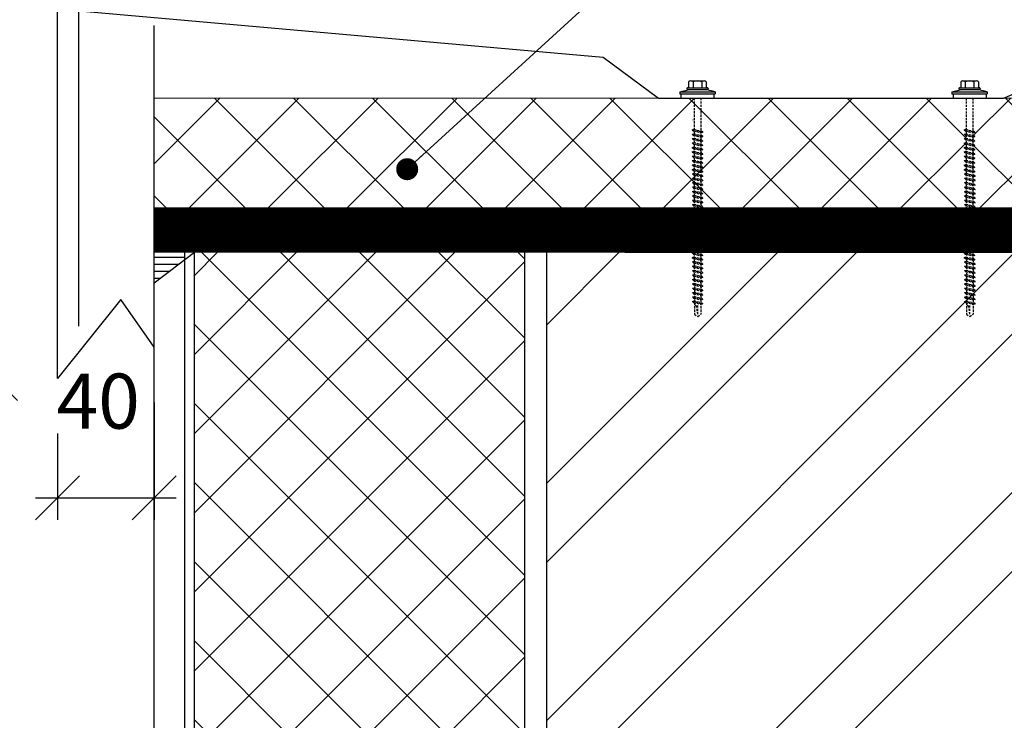
# Model space of a CAD drawing. Units: millimetres. Extents: x 12950 to 14865, y 9768 to 12529.
# Drawn here: x 13216 to 13663, y 11400 to 11718 of the extents above; entities that cross this region are included whole.
import ezdxf

# ---------------------------------------------------------------- set-up
doc = ezdxf.new("R2010")
doc.units = ezdxf.units.MM
doc.linetypes.add('DASHEDX2', pattern=[1.5, 1, -0.5])
for name, color, linetype in [('0-dim', 9, 'Continuous'), ('0-hatch', 9, 'Continuous'), ('c-1hatch', 9, 'Continuous'), ('c-pjuvis', 3, 'Continuous'), ('c-rygelis', 5, 'Continuous')]:
    doc.layers.add(name, color=color, linetype=linetype)
doc.styles.add('ARIAL', font='ARIALN.TTF')
doc.styles.add('ISOCP-10', font='ISOCP.SHX', dxfattribs={"height": 25})
doc.linetypes.add('IZOLIACIJA1', pattern='A,0.45,[137,ltypeshpp.shx,S=0.05,R=0,X=0,Y=0],-0.45', length=0.9)
doc.dimstyles.new('DIM-10$0', dxfattribs={"dimscale": 10, "dimtxt": 25, "dimasz": 2, "dimexe": 1, "dimexo": 2.5, "dimgap": 1, "dimtad": 0, "dimdec": 4, "dimrnd": 1, "dimtxsty": 'ISOCP-10', "dimblk1": 'OBLIQUE', "dimblk2": 'OBLIQUE', "dimsah": 1, "dimcen": 4, "dimdle": 1, "dimclrd": 256, "dimclre": 256, "dimclrt": 11, "dimadec": 0, "dimazin": 0, "dimtfac": 1, "dimtdec": 4, "dimtix": 1, "dimtmove": 1, "dimatfit": 3, "dimfxl": 0, "dimtvp": 1, "dimtolj": 1, "dimlwd": -1, "dimlwe": -1, "dimarcsym": 0})
doc.dimstyles.new('DIM-10$7', dxfattribs={"dimscale": 25, "dimtxt": 25, "dimasz": 0, "dimexe": 1, "dimexo": 2.5, "dimgap": 0.5, "dimtad": 1, "dimdec": 4, "dimrnd": 1, "dimtxsty": 'ARIAL', "dimblk1": 'OBLIQUE', "dimblk2": 'OBLIQUE', "dimsah": 1, "dimcen": 4, "dimdle": 1, "dimclrd": 256, "dimclre": 256, "dimclrt": 11, "dimadec": 0, "dimazin": 0, "dimtfac": 1, "dimtdec": 4, "dimtix": 1, "dimtmove": 1, "dimatfit": 3, "dimldrblk": 'NONE', "dimfxl": 0, "dimtvp": 1, "dimtolj": 1, "dimlwd": -1, "dimarcsym": 0})

# ---------------------------------------------------------------- blocks, each defined once
blk = doc.blocks.new('_Oblique')
at = {"color": 0, "linetype": 'ByBlock', "lineweight": -2}
blk.add_line((-0.5, -0.5), (0.5, 0.5), dxfattribs=at)
blk = doc.blocks.new('*D95')
at = {"layer": 'c-1hatch', "ltscale": 80}
for p, q in [((13277.01, 11544.42), (13277.01, 11491.11)), ((13233.08, 11530.31), (13233.08, 11491.11)), ((13223.08, 11501.11), (13287.01, 11501.11))]:
    blk.add_line(p, q, dxfattribs=at)
at = {"layer": 'Defpoints', "color": 0, "ltscale": 80}
for p in [(13277.01, 11569.42), (13233.08, 11555.31), (13277.01, 11501.11)]:
    blk.add_point(p, dxfattribs=at)
at = {"layer": 'c-1hatch', "ltscale": 80, "xscale": 20, "yscale": 20, "zscale": 20, "rotation": 180}
blk.add_blockref('_Oblique', (13233.08, 11501.11), dxfattribs=at)
at = {"layer": 'c-1hatch', "ltscale": 80, "xscale": 20, "yscale": 20, "zscale": 20}
blk.add_blockref('_Oblique', (13277.01, 11501.11), dxfattribs=at)
at = {"layer": 'c-1hatch', "color": 11, "ltscale": 80, "insert": (13251.61, 11544.99), "char_height": 25, "attachment_point": 5, "style": 'ISOCP-10'}
blk.add_mtext('\\A1;40', dxfattribs=at)
blk = doc.blocks.new('*D96')
at = {"layer": 'c-1hatch', "ltscale": 80}
for p, q in [((13204.95, 11545.31), (13204.95, 11775.59)), ((13208.08, 11765.59), (13194.95, 11765.59)), ((13208.08, 11555.31), (13194.95, 11555.31))]:
    blk.add_line(p, q, dxfattribs=at)
at = {"layer": 'Defpoints', "color": 0, "ltscale": 80}
for p in [(13204.95, 11765.59), (13233.08, 11765.59), (13233.08, 11555.31)]:
    blk.add_point(p, dxfattribs=at)
at = {"layer": 'c-1hatch', "ltscale": 80, "xscale": 20, "yscale": 20, "zscale": 20}
for p, rotation in [((13204.95, 11765.59), 90), ((13204.95, 11555.31), 270)]:
    blk.add_blockref('_Oblique', p, dxfattribs=dict(at, rotation=rotation))
at = {"layer": 'c-1hatch', "color": 11, "ltscale": 80, "insert": (13157.09, 11666.99), "char_height": 25, "attachment_point": 5, "rotation": 90, "style": 'ISOCP-10'}
blk.add_mtext('\\A1;200', dxfattribs=at)

msp = doc.modelspace()

# ---------------------------------------------------------------- hatches: boundary and pattern name
at = {"layer": '0-hatch', "ltscale": 2.5}
h = msp.add_hatch(dxfattribs=at)
h.set_pattern_fill('ANSI37', color=256, scale=8, style=0)
h.set_pattern_definition([(45, (10593.59, -7195.156), (-17.960512, 17.960512), []), (135, (10593.59, -7195.156), (-17.960512, -17.960512), [])])
h.paths.add_polyline_path([(13645.90228, 11648.46509), (13645.90087, 11649.58627), (13645.51997, 11649.67419), (13644.95883, 11650.19799), (13645.89973, 11650.48563), (13645.89833, 11651.58693), (13645.51997, 11651.67426), (13644.95883, 11652.19806), (13645.8972, 11652.48493), (13645.8958, 11653.58759), (13645.51997, 11653.67433), (13644.95883, 11654.19814), (13645.89467, 11654.48423), (13645.89327, 11655.58825), (13645.51997, 11655.6744), (13644.95883, 11656.19821), (13645.89214, 11656.48353), (13645.89074, 11657.5889), (13645.51997, 11657.67448), (13644.95883, 11658.19828), (13645.8896, 11658.48283), (13645.8882, 11659.58956), (13645.51997, 11659.67455), (13644.95883, 11660.19835), (13645.88707, 11660.48213), (13645.88567, 11661.59022), (13645.51997, 11661.67462), (13644.95883, 11662.19843), (13645.88454, 11662.48143), (13645.88314, 11663.59087), (13645.51997, 11663.67469), (13644.95883, 11664.1985), (13645.88201, 11664.48073), (13645.88061, 11665.59153), (13645.51997, 11665.67477), (13644.95883, 11666.19857), (13645.87948, 11666.48002), (13645.87807, 11667.59219), (13645.51997, 11667.67484), (13644.95883, 11668.19864), (13645.87695, 11668.47932), (13645.85911, 11682.57287), (13641.68371, 11682.57287), (13639.87993, 11682.57287), (13277.01483, 11682.58715), (13277.01512, 11632.71058), (13645.92223, 11632.71058), (13645.92107, 11633.62421), (13645.64006, 11633.68907), (13645.07891, 11634.21287), (13645.92, 11634.47), (13645.91854, 11635.62487), (13645.64006, 11635.68914), (13645.07891, 11636.21295), (13645.91747, 11636.4693), (13645.916, 11637.62553), (13645.64006, 11637.68921), (13645.07891, 11638.21302), (13645.91494, 11638.4686), (13645.91347, 11639.62618), (13645.64006, 11639.68929), (13645.07891, 11640.21309), (13645.91241, 11640.4679), (13645.91094, 11641.62684), (13645.64006, 11641.68936), (13645.07891, 11642.21316), (13645.90988, 11642.4672), (13645.90841, 11643.6275), (13645.64006, 11643.68943), (13645.07891, 11644.21324), (13645.90735, 11644.4665), (13645.90588, 11645.62815), (13645.64006, 11645.68951), (13645.07891, 11646.21331), (13645.90481, 11646.4658), (13645.90334, 11647.62881), (13645.64006, 11647.68958), (13645.07891, 11648.21338)])
h.paths.add_polyline_path([(13724.43458, 11682.54421), (13648.85871, 11682.57232), (13648.92182, 11632.71058), (13724.41605, 11632.71058)])
at = {"layer": '0-hatch', "ltscale": 70}
h = msp.add_hatch(dxfattribs=at)
h.set_pattern_fill('ANSI31', color=256, angle=315, style=0)
h.set_pattern_definition([(0, (10593.5903, -7195.1565), (1e-15, 3.175), [])])
h.paths.add_polyline_path([(13290.99629, 11609.15122), (13290.99629, 11612.7017), (13277.01421, 11612.71058), (13277.01408, 11598.50456)])
at = {"layer": '0-hatch', "ltscale": 20}
h = msp.add_hatch(dxfattribs=at)
h.set_pattern_fill('ANSI37', color=256, scale=8, style=0)
h.set_pattern_definition([(45, (17666.535, -5507.468), (-17.960512, 17.960512), []), (135, (17666.535, -5507.468), (-17.960512, -17.960512), [])])
edge = h.paths.add_edge_path()
edge.add_line((13444.13376, 10288.72231), (13444.06479, 10492.54964))
edge.add_line((13444.06479, 10492.54964), (13440.06171, 10492.54964))
edge.add_line((13440.06171, 10492.54964), (13440.06171, 10490.17126))
edge.add_line((13440.06171, 10490.17126), (13435.99593, 10490.17126))
edge.add_line((13435.99593, 10490.17126), (13435.99593, 10501.38379))
edge.add_line((13435.99593, 10501.38379), (13440.06171, 10501.38379))
edge.add_line((13440.06171, 10501.38379), (13440.06171, 10497.30647))
edge.add_line((13440.06171, 10497.30647), (13445.31428, 10497.30647))
edge.add_line((13445.31428, 10497.30647), (13445.31428, 10621.65198))
edge.add_line((13445.31428, 10621.65198), (13301.97846, 10621.65198))
edge.add_line((13301.97846, 10621.65198), (13301.97846, 10586.28813))
edge.add_line((13301.97846, 10586.28813), (13299.56194, 10586.28813))
edge.add_arc((13299.56194, 10590.28813), 4, 180, 270, ccw=False)
edge.add_line((13295.56194, 10590.28813), (13295.31428, 10288.72231))
edge.add_line((13295.31428, 10288.72231), (13444.13376, 10288.72231))
edge = h.paths.add_edge_path(flags=17)
edge.add_line((13308.56185, 10626.298), (13445.31428, 10626.298))
edge.add_line((13445.31428, 10626.298), (13445.31428, 10644.4075))
edge.add_arc((13395.34746, 10496.33573), 156.27518, 71.3530327, 123.7340263)
edge = h.paths.add_edge_path()
edge.add_line((13445.31428, 10644.4075), (13445.31428, 10944.71181))
edge.add_line((13445.31428, 10944.71181), (13295.31428, 10944.71181))
edge.add_line((13295.31428, 10944.71181), (13295.56194, 10657.66185))
edge.add_arc((13299.56194, 10657.66185), 4, 90, 180, ccw=False)
edge.add_line((13299.56194, 10661.66185), (13301.97846, 10661.66185))
edge.add_line((13301.97846, 10661.66185), (13301.97846, 10626.298))
edge.add_line((13301.97846, 10626.298), (13308.56185, 10626.298))
edge.add_arc((13395.34746, 10496.33573), 156.27518, 71.3530327, 123.7340263, ccw=False)
h.paths.add_polyline_path([(13445.31428, 10944.71181), (13445.31428, 11612.43912), (13295.31428, 11612.43912), (13295.31428, 10944.71181)])
at = {"layer": 'c-1hatch', "ltscale": 70}
h = msp.add_hatch(dxfattribs=at)
h.set_pattern_fill('ANSI32', color=256, scale=8, style=0)
h.set_pattern_definition([(45, (10593.59, -7195.16), (-53.88154, 53.88154), []), (45, (10629.51, -7195.16), (-53.88154, 53.88154), [])])
h.paths.add_polyline_path([(13455.31431, 10632.58004), (13481.04807, 10632.58004), (13481.04807, 10615.1206), (13455.3143, 10615.1206), (13455.31428, 10288.72231), (13573.99751, 10288.72231), (13593.99751, 10308.72231), (13613.99751, 10268.72231), (13633.99751, 10288.72231), (13835.31428, 10288.72231), (13835.31428, 10643.07247), (13704.41605, 10643.07247), (13704.41605, 10863.07247), (13704.41605, 11612.43912), (13455.31438, 11612.59734)])
h.paths.add_polyline_path([(13745.61336, 10568.65361), (13798.13304, 10568.65361), (13798.13304, 10604.69899), (13745.61336, 10604.69899)], flags=24)

# ---------------------------------------------------------------- linework, layer by layer
at = {"color": 0, "ltscale": 10}
for p, q in [((13520.79457, 11690.43), (13526.79457, 11690.43)), ((13515.79457, 11685.51), (13520.124, 11686.51)), ((13518.99457, 11687.01), (13518.99457, 11686.81)), ((13519.29457, 11687.31), (13528.29457, 11687.31)), ((13519.29457, 11686.51), (13528.29457, 11686.51)), ((13519.79457, 11689.93), (13519.79457, 11687.31)), ((13521.79457, 11689.93), (13521.79457, 11687.31)), ((13525.79457, 11689.93), (13525.79457, 11687.31)), ((13531.79457, 11685.51), (13527.46514, 11686.51)), ((13527.79457, 11689.93), (13527.79457, 11687.31)), ((13528.59457, 11687.01), (13528.59457, 11686.81)), ((13639.37993, 11685.49591), (13643.70936, 11686.49591)), ((13642.57993, 11686.99591), (13642.57993, 11686.79591)), ((13642.87993, 11687.29591), (13651.87993, 11687.29591)), ((13642.87993, 11686.49591), (13651.87993, 11686.49591)), ((13643.37993, 11689.91591), (13643.37993, 11687.29591)), ((13644.37993, 11690.41591), (13650.37993, 11690.41591)), ((13645.37993, 11689.91591), (13645.37993, 11687.29591)), ((13649.37993, 11689.91591), (13649.37993, 11687.29591)), ((13655.37993, 11685.49591), (13651.0505, 11686.49591)), ((13651.37993, 11689.91591), (13651.37993, 11687.29591)), ((13652.17993, 11686.99591), (13652.17993, 11686.79591)), ((13515.79457, 11685.51), (13515.79457, 11684.48367)), ((13515.79457, 11685.51), (13531.79457, 11685.51)), ((13515.79457, 11684.48367), (13531.79457, 11684.48367)), ((13516.29457, 11684.48367), (13516.29457, 11682.58696)), ((13516.29457, 11682.58696), (13531.29457, 11682.58696)), ((13531.29457, 11684.48367), (13531.29457, 11682.58696)), ((13531.79457, 11685.51), (13531.79457, 11684.48367)), ((13639.37993, 11685.49591), (13639.37993, 11684.46958)), ((13639.37993, 11685.49591), (13655.37993, 11685.49591)), ((13639.37993, 11684.46958), (13655.37993, 11684.46958)), ((13639.87993, 11684.46958), (13639.87993, 11682.57287)), ((13639.87993, 11682.57287), (13654.87993, 11682.57287)), ((13654.87993, 11684.46958), (13654.87993, 11682.57287)), ((13655.37993, 11685.49591), (13655.37993, 11684.46958)), ((13521.79457, 11672.51), (13521.74457, 11672.51)), ((13645.37993, 11672.49591), (13645.32993, 11672.49591))]:
    msp.add_line(p, q, dxfattribs=at)
at = {"color": 0, "linetype": 'Continuous'}
for p, q in [((13518.09835, 11682.58696), (13529.42606, 11682.58696)), ((13641.68371, 11682.57287), (13653.01142, 11682.57287))]:
    msp.add_line(p, q, dxfattribs=at)
at = {"color": 0, "linetype": 'DASHEDX2'}
for p, q in [((13522.27375, 11682.58696), (13522.39794, 11584.46923)), ((13525.27335, 11682.58696), (13525.39754, 11584.46923)), ((13645.85911, 11682.57287), (13645.9833, 11584.45513)), ((13648.85871, 11682.57287), (13648.9829, 11584.45513)), ((13521.37346, 11668.21274), (13522.10802, 11668.4373)), ((13521.37346, 11668.21274), (13526.17364, 11667.10477)), ((13521.37346, 11668.21274), (13521.93461, 11667.68893)), ((13522.10802, 11668.4373), (13525.61147, 11667.62857)), ((13644.95883, 11668.19864), (13645.69338, 11668.4232)), ((13644.95883, 11668.19864), (13649.759, 11667.09067)), ((13644.95883, 11668.19864), (13645.51997, 11667.67484)), ((13645.69338, 11668.4232), (13649.19683, 11667.61448)), ((13521.37346, 11666.21266), (13522.10802, 11666.43722)), ((13521.37346, 11666.21266), (13526.17364, 11665.1047)), ((13521.37346, 11666.21266), (13521.93461, 11665.68886)), ((13521.37346, 11664.21259), (13522.10802, 11664.43715)), ((13521.37346, 11664.21259), (13526.17364, 11663.10462)), ((13521.37346, 11664.21259), (13521.93461, 11663.68879)), ((13521.93461, 11667.68893), (13525.45187, 11666.87714)), ((13521.93461, 11665.68886), (13525.45187, 11664.87707)), ((13521.93461, 11663.68879), (13525.45187, 11662.87699)), ((13522.10802, 11666.43722), (13525.61147, 11665.6285)), ((13522.10802, 11664.43715), (13525.61147, 11663.62843)), ((13526.17364, 11667.10477), (13525.43908, 11666.88021)), ((13526.17364, 11665.1047), (13525.43908, 11664.88013)), ((13526.17364, 11667.10477), (13525.61147, 11667.62857)), ((13526.17364, 11665.1047), (13525.61147, 11665.6285)), ((13526.17364, 11663.10462), (13525.61147, 11663.62843)), ((13644.95883, 11666.19857), (13645.69338, 11666.42313)), ((13644.95883, 11666.19857), (13649.759, 11665.0906)), ((13644.95883, 11666.19857), (13645.51997, 11665.67477)), ((13644.95883, 11664.1985), (13645.69338, 11664.42306)), ((13644.95883, 11664.1985), (13649.759, 11663.09053)), ((13644.95883, 11664.1985), (13645.51997, 11663.67469)), ((13645.51997, 11667.67484), (13649.03723, 11666.86304)), ((13645.51997, 11665.67477), (13649.03723, 11664.86297)), ((13645.51997, 11663.67469), (13649.03723, 11662.8629)), ((13645.69338, 11666.42313), (13649.19683, 11665.61441)), ((13645.69338, 11664.42306), (13649.19683, 11663.61433)), ((13649.759, 11667.09067), (13649.02445, 11666.86611)), ((13649.759, 11665.0906), (13649.02445, 11664.86604)), ((13649.759, 11667.09067), (13649.19683, 11667.61448)), ((13649.759, 11665.0906), (13649.19683, 11665.61441)), ((13649.759, 11663.09053), (13649.19683, 11663.61433)), ((13521.37346, 11662.21252), (13522.10802, 11662.43708)), ((13521.37346, 11662.21252), (13526.17364, 11661.10455)), ((13521.37346, 11662.21252), (13521.93461, 11661.68871)), ((13521.37346, 11660.21245), (13522.10802, 11660.43701)), ((13521.37346, 11660.21245), (13526.17364, 11659.10448)), ((13521.37346, 11660.21245), (13521.93461, 11659.68864)), ((13521.93461, 11661.68871), (13525.45187, 11660.87692)), ((13521.93461, 11659.68864), (13525.45187, 11658.87685)), ((13522.10802, 11662.43708), (13525.61147, 11661.62835)), ((13522.10802, 11660.43701), (13525.61147, 11659.62828)), ((13526.17364, 11663.10462), (13525.43908, 11662.88006)), ((13526.17364, 11661.10455), (13525.43908, 11660.87999)), ((13526.17364, 11661.10455), (13525.61147, 11661.62835)), ((13526.17364, 11659.10448), (13525.61147, 11659.62828)), ((13644.95883, 11662.19843), (13645.69338, 11662.42299)), ((13644.95883, 11662.19843), (13649.759, 11661.09046)), ((13644.95883, 11662.19843), (13645.51997, 11661.67462)), ((13644.95883, 11660.19835), (13645.69338, 11660.42291)), ((13644.95883, 11660.19835), (13649.759, 11659.09038)), ((13644.95883, 11660.19835), (13645.51997, 11659.67455)), ((13645.51997, 11661.67462), (13649.03723, 11660.86283)), ((13645.51997, 11659.67455), (13649.03723, 11658.86275)), ((13645.69338, 11662.42299), (13649.19683, 11661.61426)), ((13645.69338, 11660.42291), (13649.19683, 11659.61419)), ((13649.759, 11663.09053), (13649.02445, 11662.86597)), ((13649.759, 11661.09046), (13649.02445, 11660.8659)), ((13649.759, 11661.09046), (13649.19683, 11661.61426)), ((13649.759, 11659.09038), (13649.19683, 11659.61419)), ((13521.37346, 11658.21237), (13522.10802, 11658.43693)), ((13521.37346, 11658.21237), (13526.17364, 11657.10441)), ((13521.37346, 11658.21237), (13521.93461, 11657.68857)), ((13521.37346, 11656.2123), (13522.10802, 11656.43686)), ((13521.37346, 11656.2123), (13526.17364, 11655.10433)), ((13521.37346, 11656.2123), (13521.93461, 11655.6885)), ((13521.93461, 11657.68857), (13525.45187, 11656.87678)), ((13521.93461, 11655.6885), (13525.45187, 11654.8767)), ((13522.10802, 11658.43693), (13525.61147, 11657.62821)), ((13522.10802, 11656.43686), (13525.61147, 11655.62814)), ((13526.17364, 11659.10448), (13525.43908, 11658.87992)), ((13526.17364, 11657.10441), (13525.43908, 11656.87984)), ((13526.17364, 11655.10433), (13525.43908, 11654.87977)), ((13526.17364, 11657.10441), (13525.61147, 11657.62821)), ((13526.17364, 11655.10433), (13525.61147, 11655.62814)), ((13644.95883, 11658.19828), (13645.69338, 11658.42284)), ((13644.95883, 11658.19828), (13649.759, 11657.09031)), ((13644.95883, 11658.19828), (13645.51997, 11657.67448)), ((13644.95883, 11656.19821), (13645.69338, 11656.42277)), ((13644.95883, 11656.19821), (13649.759, 11655.09024)), ((13644.95883, 11656.19821), (13645.51997, 11655.6744)), ((13645.51997, 11657.67448), (13649.03723, 11656.86268)), ((13645.51997, 11655.6744), (13649.03723, 11654.86261)), ((13645.69338, 11658.42284), (13649.19683, 11657.61412)), ((13645.69338, 11656.42277), (13649.19683, 11655.61404)), ((13649.759, 11659.09038), (13649.02445, 11658.86582)), ((13649.759, 11657.09031), (13649.02445, 11656.86575)), ((13649.759, 11655.09024), (13649.02445, 11654.86568)), ((13649.759, 11657.09031), (13649.19683, 11657.61412)), ((13649.759, 11655.09024), (13649.19683, 11655.61404)), ((13521.37346, 11654.21223), (13522.10802, 11654.43679)), ((13521.37346, 11654.21223), (13526.17364, 11653.10426)), ((13521.37346, 11654.21223), (13521.93461, 11653.68842)), ((13521.37346, 11652.21216), (13522.10802, 11652.43672)), ((13521.37346, 11652.21216), (13526.17364, 11651.10419)), ((13521.37346, 11652.21216), (13521.93461, 11651.68835)), ((13521.37346, 11650.21208), (13522.10802, 11650.43664)), ((13521.37346, 11650.21208), (13526.17364, 11649.10411)), ((13521.37346, 11650.21208), (13521.93461, 11649.68828)), ((13521.93461, 11653.68842), (13525.45187, 11652.87663)), ((13521.93461, 11651.68835), (13525.45187, 11650.87656)), ((13522.10802, 11654.43679), (13525.61147, 11653.62806)), ((13522.10802, 11652.43672), (13525.61147, 11651.62799)), ((13522.10802, 11650.43664), (13525.61147, 11649.62792)), ((13526.17364, 11653.10426), (13525.43908, 11652.8797)), ((13526.17364, 11651.10419), (13525.43908, 11650.87963)), ((13526.17364, 11653.10426), (13525.61147, 11653.62806)), ((13526.17364, 11651.10419), (13525.61147, 11651.62799)), ((13644.95883, 11654.19814), (13645.69338, 11654.4227)), ((13644.95883, 11654.19814), (13649.759, 11653.09017)), ((13644.95883, 11654.19814), (13645.51997, 11653.67433)), ((13644.95883, 11652.19806), (13645.69338, 11652.42262)), ((13644.95883, 11652.19806), (13649.759, 11651.09009)), ((13644.95883, 11652.19806), (13645.51997, 11651.67426)), ((13644.95883, 11650.19799), (13645.69338, 11650.42255)), ((13644.95883, 11650.19799), (13649.759, 11649.09002)), ((13644.95883, 11650.19799), (13645.51997, 11649.67419)), ((13645.51997, 11653.67433), (13649.03723, 11652.86254)), ((13645.51997, 11651.67426), (13649.03723, 11650.86246)), ((13645.69338, 11654.4227), (13649.19683, 11653.61397)), ((13645.69338, 11652.42262), (13649.19683, 11651.6139)), ((13645.69338, 11650.42255), (13649.19683, 11649.61383)), ((13649.759, 11653.09017), (13649.02445, 11652.86561)), ((13649.759, 11651.09009), (13649.02445, 11650.86553)), ((13649.759, 11653.09017), (13649.19683, 11653.61397)), ((13649.759, 11651.09009), (13649.19683, 11651.6139)), ((13521.49355, 11648.22748), (13522.22811, 11648.45204)), ((13521.49355, 11648.22748), (13526.29373, 11647.11951)), ((13521.49355, 11648.22748), (13522.0547, 11647.70367)), ((13521.49355, 11646.2274), (13522.22811, 11646.45196)), ((13521.49355, 11646.2274), (13526.29373, 11645.11943)), ((13521.49355, 11646.2274), (13522.0547, 11645.7036)), ((13521.93461, 11649.68828), (13525.45187, 11648.87649)), ((13522.0547, 11647.70367), (13525.57196, 11646.89188)), ((13522.22811, 11648.45204), (13525.73156, 11647.64331)), ((13522.22811, 11646.45196), (13525.73156, 11645.64324)), ((13526.17364, 11649.10411), (13525.43908, 11648.87955)), ((13526.29373, 11647.11951), (13525.55917, 11646.89495)), ((13526.17364, 11649.10411), (13525.61147, 11649.62792)), ((13526.29373, 11647.11951), (13525.73156, 11647.64331)), ((13645.07891, 11648.21338), (13645.81347, 11648.43794)), ((13645.07891, 11648.21338), (13649.87909, 11647.10541)), ((13645.07891, 11648.21338), (13645.64006, 11647.68958)), ((13645.07891, 11646.21331), (13645.81347, 11646.43787)), ((13645.07891, 11646.21331), (13649.87909, 11645.10534)), ((13645.07891, 11646.21331), (13645.64006, 11645.68951)), ((13645.51997, 11649.67419), (13649.03723, 11648.86239)), ((13645.64006, 11647.68958), (13649.15732, 11646.87778)), ((13645.81347, 11648.43794), (13649.31692, 11647.62922)), ((13645.81347, 11646.43787), (13649.31692, 11645.62914)), ((13649.759, 11649.09002), (13649.02445, 11648.86546)), ((13649.87909, 11647.10541), (13649.14453, 11646.88085)), ((13649.759, 11649.09002), (13649.19683, 11649.61383)), ((13649.87909, 11647.10541), (13649.31692, 11647.62922)), ((13521.49355, 11644.22733), (13522.22811, 11644.45189)), ((13521.49355, 11644.22733), (13526.29373, 11643.11936)), ((13521.49355, 11644.22733), (13522.0547, 11643.70353)), ((13521.49355, 11642.22726), (13522.22811, 11642.45182)), ((13521.49355, 11642.22726), (13526.29373, 11641.11929)), ((13521.49355, 11642.22726), (13522.0547, 11641.70345)), ((13522.0547, 11645.7036), (13525.57196, 11644.8918)), ((13522.0547, 11643.70353), (13525.57196, 11642.89173)), ((13522.0547, 11641.70345), (13525.57196, 11640.89166)), ((13522.22811, 11644.45189), (13525.73156, 11643.64317)), ((13522.22811, 11642.45182), (13525.73156, 11641.64309)), ((13526.29373, 11645.11943), (13525.55917, 11644.89487)), ((13526.29373, 11643.11936), (13525.55917, 11642.8948)), ((13526.29373, 11645.11943), (13525.73156, 11645.64324)), ((13526.29373, 11643.11936), (13525.73156, 11643.64317)), ((13526.29373, 11641.11929), (13525.73156, 11641.64309)), ((13645.07891, 11644.21324), (13645.81347, 11644.4378)), ((13645.07891, 11644.21324), (13649.87909, 11643.10527)), ((13645.07891, 11644.21324), (13645.64006, 11643.68943)), ((13645.07891, 11642.21316), (13645.81347, 11642.43772)), ((13645.07891, 11642.21316), (13649.87909, 11641.1052)), ((13645.07891, 11642.21316), (13645.64006, 11641.68936)), ((13645.64006, 11645.68951), (13649.15732, 11644.87771)), ((13645.64006, 11643.68943), (13649.15732, 11642.87764)), ((13645.64006, 11641.68936), (13649.15732, 11640.87757)), ((13645.81347, 11644.4378), (13649.31692, 11643.62907)), ((13645.81347, 11642.43772), (13649.31692, 11641.629)), ((13649.87909, 11645.10534), (13649.14453, 11644.88078)), ((13649.87909, 11643.10527), (13649.14453, 11642.88071)), ((13649.87909, 11645.10534), (13649.31692, 11645.62914)), ((13649.87909, 11643.10527), (13649.31692, 11643.62907)), ((13649.87909, 11641.1052), (13649.31692, 11641.629)), ((13521.49355, 11640.22719), (13522.22811, 11640.45175)), ((13521.49355, 11640.22719), (13526.29373, 11639.11922)), ((13521.49355, 11640.22719), (13522.0547, 11639.70338)), ((13521.49355, 11638.22711), (13522.22811, 11638.45167)), ((13521.49355, 11638.22711), (13526.29373, 11637.11914)), ((13521.49355, 11638.22711), (13522.0547, 11637.70331)), ((13522.0547, 11639.70338), (13525.57196, 11638.89159)), ((13522.0547, 11637.70331), (13525.57196, 11636.89151)), ((13522.22811, 11640.45175), (13525.73156, 11639.64302)), ((13522.22811, 11638.45167), (13525.73156, 11637.64295)), ((13526.29373, 11641.11929), (13525.55917, 11640.89473)), ((13526.29373, 11639.11922), (13525.55917, 11638.89466)), ((13526.29373, 11637.11914), (13525.55917, 11636.89458)), ((13526.29373, 11639.11922), (13525.73156, 11639.64302)), ((13526.29373, 11637.11914), (13525.73156, 11637.64295)), ((13645.07891, 11640.21309), (13645.81347, 11640.43765)), ((13645.07891, 11640.21309), (13649.87909, 11639.10512)), ((13645.07891, 11640.21309), (13645.64006, 11639.68929)), ((13645.07891, 11638.21302), (13645.81347, 11638.43758)), ((13645.07891, 11638.21302), (13649.87909, 11637.10505)), ((13645.07891, 11638.21302), (13645.64006, 11637.68921)), ((13645.64006, 11639.68929), (13649.15732, 11638.87749)), ((13645.64006, 11637.68921), (13649.15732, 11636.87742)), ((13645.81347, 11640.43765), (13649.31692, 11639.62893)), ((13645.81347, 11638.43758), (13649.31692, 11637.62885)), ((13649.87909, 11641.1052), (13649.14453, 11640.88064)), ((13649.87909, 11639.10512), (13649.14453, 11638.88056)), ((13649.87909, 11637.10505), (13649.14453, 11636.88049)), ((13649.87909, 11639.10512), (13649.31692, 11639.62893)), ((13649.87909, 11637.10505), (13649.31692, 11637.62885)), ((13521.49355, 11636.22704), (13522.22811, 11636.4516)), ((13521.49355, 11636.22704), (13526.29373, 11635.11907)), ((13521.49355, 11636.22704), (13522.0547, 11635.70324)), ((13521.49355, 11634.22697), (13522.22811, 11634.45153)), ((13521.49355, 11634.22697), (13526.29373, 11633.119)), ((13521.49355, 11634.22697), (13522.0547, 11633.70316)), ((13521.49355, 11632.2269), (13522.22811, 11632.45146)), ((13522.0547, 11635.70324), (13525.57196, 11634.89144)), ((13522.0547, 11633.70316), (13525.57196, 11632.89137)), ((13522.22811, 11636.4516), (13525.73156, 11635.64288)), ((13522.22811, 11634.45153), (13525.73156, 11633.6428)), ((13522.22811, 11632.45146), (13525.73156, 11631.64273)), ((13526.29373, 11635.11907), (13525.55917, 11634.89451)), ((13526.29373, 11633.119), (13525.55917, 11632.89444)), ((13526.29373, 11635.11907), (13525.73156, 11635.64288)), ((13526.29373, 11633.119), (13525.73156, 11633.6428)), ((13645.07891, 11636.21295), (13645.81347, 11636.43751)), ((13645.07891, 11636.21295), (13649.87909, 11635.10498)), ((13645.07891, 11636.21295), (13645.64006, 11635.68914)), ((13645.07891, 11634.21287), (13645.81347, 11634.43743)), ((13645.07891, 11634.21287), (13649.87909, 11633.10491)), ((13645.07891, 11634.21287), (13645.64006, 11633.68907)), ((13645.07891, 11632.2128), (13645.81347, 11632.43736)), ((13645.64006, 11635.68914), (13649.15732, 11634.87735)), ((13645.64006, 11633.68907), (13649.15732, 11632.87728)), ((13645.81347, 11636.43751), (13649.31692, 11635.62878)), ((13645.81347, 11634.43743), (13649.31692, 11633.62871)), ((13645.81347, 11632.43736), (13649.31692, 11631.62864)), ((13649.87909, 11635.10498), (13649.14453, 11634.88042)), ((13649.87909, 11633.10491), (13649.14453, 11632.88034)), ((13649.87909, 11635.10498), (13649.31692, 11635.62878)), ((13649.87909, 11633.10491), (13649.31692, 11633.62871)), ((13521.37346, 11628.26123), (13522.10802, 11628.48579)), ((13521.37346, 11628.26123), (13526.17364, 11627.15326)), ((13521.37346, 11628.26123), (13521.93461, 11627.73743)), ((13521.49355, 11632.2269), (13526.29373, 11631.11893)), ((13521.49355, 11632.2269), (13522.0547, 11631.70309)), ((13521.49355, 11630.22682), (13522.22811, 11630.45138)), ((13521.49355, 11630.22682), (13526.29373, 11629.11885)), ((13521.49355, 11630.22682), (13522.0547, 11629.70302)), ((13522.0547, 11631.70309), (13525.57196, 11630.8913)), ((13522.0547, 11629.70302), (13525.57196, 11628.89122)), ((13522.10802, 11628.48579), (13525.61147, 11627.67707)), ((13522.22811, 11630.45138), (13525.73156, 11629.64266)), ((13526.29373, 11631.11893), (13525.55917, 11630.89437)), ((13526.29373, 11629.11885), (13525.55917, 11628.89429)), ((13526.29373, 11631.11893), (13525.73156, 11631.64273)), ((13526.29373, 11629.11885), (13525.73156, 11629.64266)), ((13644.95883, 11628.24714), (13645.69338, 11628.4717)), ((13644.95883, 11628.24714), (13649.759, 11627.13917)), ((13644.95883, 11628.24714), (13645.51997, 11627.72333)), ((13645.07891, 11632.2128), (13649.87909, 11631.10483)), ((13645.07891, 11632.2128), (13645.64006, 11631.689)), ((13645.07891, 11630.21273), (13645.81347, 11630.43729)), ((13645.07891, 11630.21273), (13649.87909, 11629.10476)), ((13645.07891, 11630.21273), (13645.64006, 11629.68892)), ((13645.64006, 11631.689), (13649.15732, 11630.8772)), ((13645.64006, 11629.68892), (13649.15732, 11628.87713)), ((13645.69338, 11628.4717), (13649.19683, 11627.66297)), ((13645.81347, 11630.43729), (13649.31692, 11629.62856)), ((13649.87909, 11631.10483), (13649.14453, 11630.88027)), ((13649.87909, 11629.10476), (13649.14453, 11628.8802)), ((13649.87909, 11631.10483), (13649.31692, 11631.62864)), ((13649.87909, 11629.10476), (13649.31692, 11629.62856)), ((13521.37346, 11626.26116), (13522.10802, 11626.48572)), ((13521.37346, 11626.26116), (13526.17364, 11625.15319)), ((13521.37346, 11626.26116), (13521.93461, 11625.73735)), ((13521.37346, 11624.26109), (13522.10802, 11624.48565)), ((13521.37346, 11624.26109), (13526.17364, 11623.15312)), ((13521.37346, 11624.26109), (13521.93461, 11623.73728)), ((13521.93461, 11627.73743), (13525.45187, 11626.92563)), ((13521.93461, 11625.73735), (13525.45187, 11624.92556)), ((13521.93461, 11623.73728), (13525.45187, 11622.92549)), ((13522.10802, 11626.48572), (13525.61147, 11625.67699)), ((13522.10802, 11624.48565), (13525.61147, 11623.67692)), ((13526.17364, 11627.15326), (13525.43908, 11626.9287)), ((13526.17364, 11625.15319), (13525.43908, 11624.92863)), ((13526.17364, 11627.15326), (13525.61147, 11627.67707)), ((13526.17364, 11625.15319), (13525.61147, 11625.67699)), ((13526.17364, 11623.15312), (13525.61147, 11623.67692)), ((13644.95883, 11626.24706), (13645.69338, 11626.47162)), ((13644.95883, 11626.24706), (13649.759, 11625.1391)), ((13644.95883, 11626.24706), (13645.51997, 11625.72326)), ((13644.95883, 11624.24699), (13645.69338, 11624.47155)), ((13644.95883, 11624.24699), (13649.759, 11623.13902)), ((13644.95883, 11624.24699), (13645.51997, 11623.72319)), ((13645.51997, 11627.72333), (13649.03723, 11626.91154)), ((13645.51997, 11625.72326), (13649.03723, 11624.91147)), ((13645.51997, 11623.72319), (13649.03723, 11622.91139)), ((13645.69338, 11626.47162), (13649.19683, 11625.6629)), ((13645.69338, 11624.47155), (13649.19683, 11623.66283)), ((13649.759, 11627.13917), (13649.02445, 11626.91461)), ((13649.759, 11625.1391), (13649.02445, 11624.91453)), ((13649.759, 11627.13917), (13649.19683, 11627.66297)), ((13649.759, 11625.1391), (13649.19683, 11625.6629)), ((13649.759, 11623.13902), (13649.19683, 11623.66283)), ((13521.37346, 11622.26101), (13522.10802, 11622.48557)), ((13521.37346, 11622.26101), (13526.17364, 11621.15304)), ((13521.37346, 11622.26101), (13521.93461, 11621.73721)), ((13521.37346, 11620.26094), (13522.10802, 11620.4855)), ((13521.37346, 11620.26094), (13526.17364, 11619.15297)), ((13521.37346, 11620.26094), (13521.93461, 11619.73714)), ((13521.93461, 11621.73721), (13525.45187, 11620.92541)), ((13521.93461, 11619.73714), (13525.45187, 11618.92534)), ((13522.10802, 11622.48557), (13525.61147, 11621.67685)), ((13522.10802, 11620.4855), (13525.61147, 11619.67678)), ((13526.17364, 11623.15312), (13525.43908, 11622.92856)), ((13526.17364, 11621.15304), (13525.43908, 11620.92848)), ((13526.17364, 11619.15297), (13525.43908, 11618.92841)), ((13526.17364, 11621.15304), (13525.61147, 11621.67685)), ((13526.17364, 11619.15297), (13525.61147, 11619.67678)), ((13644.95883, 11622.24692), (13645.69338, 11622.47148)), ((13644.95883, 11622.24692), (13649.759, 11621.13895)), ((13644.95883, 11622.24692), (13645.51997, 11621.72311)), ((13644.95883, 11620.24685), (13645.69338, 11620.47141)), ((13644.95883, 11620.24685), (13649.759, 11619.13888)), ((13644.95883, 11620.24685), (13645.51997, 11619.72304)), ((13645.51997, 11621.72311), (13649.03723, 11620.91132)), ((13645.51997, 11619.72304), (13649.03723, 11618.91125)), ((13645.69338, 11622.47148), (13649.19683, 11621.66275)), ((13645.69338, 11620.47141), (13649.19683, 11619.66268)), ((13649.759, 11623.13902), (13649.02445, 11622.91446)), ((13649.759, 11621.13895), (13649.02445, 11620.91439)), ((13649.759, 11619.13888), (13649.02445, 11618.91432)), ((13649.759, 11621.13895), (13649.19683, 11621.66275)), ((13649.759, 11619.13888), (13649.19683, 11619.66268)), ((13521.37346, 11618.26087), (13522.10802, 11618.48543)), ((13521.37346, 11618.26087), (13526.17364, 11617.1529)), ((13521.37346, 11618.26087), (13521.93461, 11617.73706)), ((13521.37346, 11616.2608), (13522.10802, 11616.48536)), ((13521.37346, 11616.2608), (13526.17364, 11615.15283)), ((13521.37346, 11616.2608), (13521.93461, 11615.73699)), ((13521.37346, 11614.26072), (13522.10802, 11614.48528)), ((13521.93461, 11617.73706), (13525.45187, 11616.92527)), ((13521.93461, 11615.73699), (13525.45187, 11614.9252)), ((13522.10802, 11618.48543), (13525.61147, 11617.6767)), ((13522.10802, 11616.48536), (13525.61147, 11615.67663)), ((13522.10802, 11614.48528), (13525.61147, 11613.67656)), ((13526.17364, 11617.1529), (13525.43908, 11616.92834)), ((13526.17364, 11615.15283), (13525.43908, 11614.92827)), ((13526.17364, 11617.1529), (13525.61147, 11617.6767)), ((13526.17364, 11615.15283), (13525.61147, 11615.67663)), ((13644.95883, 11618.24677), (13645.69338, 11618.47133)), ((13644.95883, 11618.24677), (13649.759, 11617.13881)), ((13644.95883, 11618.24677), (13645.51997, 11617.72297)), ((13644.95883, 11616.2467), (13645.69338, 11616.47126)), ((13644.95883, 11616.2467), (13649.759, 11615.13873)), ((13644.95883, 11616.2467), (13645.51997, 11615.7229)), ((13644.95883, 11614.24663), (13645.69338, 11614.47119)), ((13645.51997, 11617.72297), (13649.03723, 11616.91118)), ((13645.51997, 11615.7229), (13649.03723, 11614.9111)), ((13645.69338, 11618.47133), (13649.19683, 11617.66261)), ((13645.69338, 11616.47126), (13649.19683, 11615.66254)), ((13645.69338, 11614.47119), (13649.19683, 11613.66246)), ((13649.759, 11617.13881), (13649.02445, 11616.91424)), ((13649.759, 11615.13873), (13649.02445, 11614.91417)), ((13649.759, 11617.13881), (13649.19683, 11617.66261)), ((13649.759, 11615.13873), (13649.19683, 11615.66254)), ((13521.37346, 11614.26072), (13526.17364, 11613.15275)), ((13521.37346, 11614.26072), (13521.93461, 11613.73692)), ((13521.37346, 11612.26065), (13522.10802, 11612.48521)), ((13521.37346, 11612.26065), (13526.17364, 11611.15268)), ((13521.37346, 11612.26065), (13521.93461, 11611.73685)), ((13521.37346, 11610.26058), (13522.10802, 11610.48514)), ((13521.37346, 11610.26058), (13526.17364, 11609.15261)), ((13521.37346, 11610.26058), (13521.93461, 11609.73677)), ((13521.93461, 11613.73692), (13525.45187, 11612.92512)), ((13521.93461, 11611.73685), (13525.45187, 11610.92505)), ((13522.10802, 11612.48521), (13525.61147, 11611.67649)), ((13522.10802, 11610.48514), (13525.61147, 11609.67641)), ((13526.17364, 11613.15275), (13525.43908, 11612.92819)), ((13526.17364, 11611.15268), (13525.43908, 11610.92812)), ((13526.17364, 11613.15275), (13525.61147, 11613.67656)), ((13526.17364, 11611.15268), (13525.61147, 11611.67649)), ((13644.95883, 11614.24663), (13649.759, 11613.13866)), ((13644.95883, 11614.24663), (13645.51997, 11613.72282)), ((13644.95883, 11612.24656), (13645.69338, 11612.47112)), ((13644.95883, 11612.24656), (13649.759, 11611.13859)), ((13644.95883, 11612.24656), (13645.51997, 11611.72275)), ((13644.95883, 11610.24648), (13645.69338, 11610.47104)), ((13644.95883, 11610.24648), (13649.759, 11609.13852)), ((13644.95883, 11610.24648), (13645.51997, 11609.72268)), ((13645.51997, 11613.72282), (13649.03723, 11612.91103)), ((13645.51997, 11611.72275), (13649.03723, 11610.91096)), ((13645.69338, 11612.47112), (13649.19683, 11611.66239)), ((13645.69338, 11610.47104), (13649.19683, 11609.66232)), ((13649.759, 11613.13866), (13649.02445, 11612.9141)), ((13649.759, 11611.13859), (13649.02445, 11610.91403)), ((13649.759, 11613.13866), (13649.19683, 11613.66246)), ((13649.759, 11611.13859), (13649.19683, 11611.66239)), ((13521.49765, 11608.27599), (13522.23221, 11608.50055)), ((13521.49765, 11608.27599), (13526.29783, 11607.16802)), ((13521.49765, 11608.27599), (13522.0588, 11607.75218)), ((13521.49765, 11606.27591), (13522.23221, 11606.50047)), ((13521.49765, 11606.27591), (13526.29783, 11605.16794)), ((13521.49765, 11606.27591), (13522.0588, 11605.75211)), ((13521.93461, 11609.73677), (13525.45187, 11608.92498)), ((13522.0588, 11607.75218), (13525.57606, 11606.94039)), ((13522.0588, 11605.75211), (13525.57606, 11604.94031)), ((13522.23221, 11608.50055), (13525.73566, 11607.69182)), ((13522.23221, 11606.50047), (13525.73566, 11605.69175)), ((13526.17364, 11609.15261), (13525.43908, 11608.92805)), ((13526.29783, 11607.16802), (13525.56327, 11606.94346)), ((13526.17364, 11609.15261), (13525.61147, 11609.67641)), ((13526.29783, 11607.16802), (13525.73566, 11607.69182)), ((13526.29783, 11605.16794), (13525.73566, 11605.69175)), ((13645.08301, 11608.26189), (13645.81757, 11608.48645)), ((13645.08301, 11608.26189), (13649.88319, 11607.15392)), ((13645.08301, 11608.26189), (13645.64416, 11607.73809)), ((13645.08301, 11606.26182), (13645.81757, 11606.48638)), ((13645.08301, 11606.26182), (13649.88319, 11605.15385)), ((13645.08301, 11606.26182), (13645.64416, 11605.73802)), ((13645.51997, 11609.72268), (13649.03723, 11608.91089)), ((13645.64416, 11607.73809), (13649.16142, 11606.92629)), ((13645.64416, 11605.73802), (13649.16142, 11604.92622)), ((13645.81757, 11608.48645), (13649.32102, 11607.67773)), ((13645.81757, 11606.48638), (13649.32102, 11605.67766)), ((13649.759, 11609.13852), (13649.02445, 11608.91395)), ((13649.88319, 11607.15392), (13649.14863, 11606.92936)), ((13649.759, 11609.13852), (13649.19683, 11609.66232)), ((13649.88319, 11607.15392), (13649.32102, 11607.67773)), ((13649.88319, 11605.15385), (13649.32102, 11605.67766)), ((13521.49765, 11604.27584), (13522.23221, 11604.5004)), ((13521.49765, 11604.27584), (13526.29783, 11603.16787)), ((13521.49765, 11604.27584), (13522.0588, 11603.75204)), ((13521.49765, 11602.27577), (13522.23221, 11602.50033)), ((13521.49765, 11602.27577), (13526.29783, 11601.1678)), ((13521.49765, 11602.27577), (13522.0588, 11601.75196)), ((13522.0588, 11603.75204), (13525.57606, 11602.94024)), ((13522.0588, 11601.75196), (13525.57606, 11600.94017)), ((13522.23221, 11604.5004), (13525.73566, 11603.69168)), ((13522.23221, 11602.50033), (13525.73566, 11601.6916)), ((13526.29783, 11605.16794), (13525.56327, 11604.94338)), ((13526.29783, 11603.16787), (13525.56327, 11602.94331)), ((13526.29783, 11601.1678), (13525.56327, 11600.94324)), ((13526.29783, 11603.16787), (13525.73566, 11603.69168)), ((13526.29783, 11601.1678), (13525.73566, 11601.6916)), ((13645.08301, 11604.26175), (13645.81757, 11604.48631)), ((13645.08301, 11604.26175), (13649.88319, 11603.15378)), ((13645.08301, 11604.26175), (13645.64416, 11603.73794)), ((13645.08301, 11602.26167), (13645.81757, 11602.48624)), ((13645.08301, 11602.26167), (13649.88319, 11601.15371)), ((13645.08301, 11602.26167), (13645.64416, 11601.73787)), ((13645.64416, 11603.73794), (13649.16142, 11602.92615)), ((13645.64416, 11601.73787), (13649.16142, 11600.92608)), ((13645.81757, 11604.48631), (13649.32102, 11603.67758)), ((13645.81757, 11602.48624), (13649.32102, 11601.67751)), ((13649.88319, 11605.15385), (13649.14863, 11604.92929)), ((13649.88319, 11603.15378), (13649.14863, 11602.92922)), ((13649.88319, 11601.15371), (13649.14863, 11600.92915)), ((13649.88319, 11603.15378), (13649.32102, 11603.67758)), ((13649.88319, 11601.15371), (13649.32102, 11601.67751)), ((13521.49765, 11600.2757), (13522.23221, 11600.50026)), ((13521.49765, 11600.2757), (13526.29783, 11599.16773)), ((13521.49765, 11600.2757), (13522.0588, 11599.75189)), ((13521.49765, 11598.27562), (13522.23221, 11598.50018)), ((13521.49765, 11598.27562), (13526.29783, 11597.16765)), ((13521.49765, 11598.27562), (13522.0588, 11597.75182)), ((13522.0588, 11599.75189), (13525.57606, 11598.9401)), ((13522.0588, 11597.75182), (13525.57606, 11596.94002)), ((13522.23221, 11600.50026), (13525.73566, 11599.69153)), ((13522.23221, 11598.50018), (13525.73566, 11597.69146)), ((13526.29783, 11599.16773), (13525.56327, 11598.94317)), ((13526.29783, 11597.16765), (13525.56327, 11596.94309)), ((13526.29783, 11599.16773), (13525.73566, 11599.69153)), ((13526.29783, 11597.16765), (13525.73566, 11597.69146)), ((13645.08301, 11600.2616), (13645.81757, 11600.48616)), ((13645.08301, 11600.2616), (13649.88319, 11599.15363)), ((13645.08301, 11600.2616), (13645.64416, 11599.7378)), ((13645.08301, 11598.26153), (13645.81757, 11598.48609)), ((13645.08301, 11598.26153), (13649.88319, 11597.15356)), ((13645.08301, 11598.26153), (13645.64416, 11597.73773)), ((13645.64416, 11599.7378), (13649.16142, 11598.926)), ((13645.64416, 11597.73773), (13649.16142, 11596.92593)), ((13645.81757, 11600.48616), (13649.32102, 11599.67744)), ((13645.81757, 11598.48609), (13649.32102, 11597.67737)), ((13649.88319, 11599.15363), (13649.14863, 11598.92907)), ((13649.88319, 11597.15356), (13649.14863, 11596.929)), ((13649.88319, 11599.15363), (13649.32102, 11599.67744)), ((13649.88319, 11597.15356), (13649.32102, 11597.67737)), ((13521.49765, 11596.27555), (13522.23221, 11596.50011)), ((13521.49765, 11596.27555), (13526.29783, 11595.16758)), ((13521.49765, 11596.27555), (13522.0588, 11595.75175)), ((13521.49765, 11594.27548), (13522.23221, 11594.50004)), ((13521.49765, 11594.27548), (13526.29783, 11593.16751)), ((13521.49765, 11594.27548), (13522.0588, 11593.75167)), ((13521.49765, 11592.27541), (13522.23221, 11592.49997)), ((13521.49765, 11592.27541), (13526.29783, 11591.16744)), ((13521.49765, 11592.27541), (13522.0588, 11591.7516)), ((13522.0588, 11595.75175), (13525.57606, 11594.93995)), ((13522.0588, 11593.75167), (13525.57606, 11592.93988)), ((13522.23221, 11596.50011), (13525.73566, 11595.69139)), ((13522.23221, 11594.50004), (13525.73566, 11593.69131)), ((13522.23221, 11592.49997), (13525.73566, 11591.69124)), ((13526.29783, 11595.16758), (13525.56327, 11594.94302)), ((13526.29783, 11593.16751), (13525.56327, 11592.94295)), ((13526.29783, 11595.16758), (13525.73566, 11595.69139)), ((13526.29783, 11593.16751), (13525.73566, 11593.69131)), ((13645.08301, 11596.26146), (13645.81757, 11596.48602)), ((13645.08301, 11596.26146), (13649.88319, 11595.15349)), ((13645.08301, 11596.26146), (13645.64416, 11595.73765)), ((13645.08301, 11594.26138), (13645.81757, 11594.48595)), ((13645.08301, 11594.26138), (13649.88319, 11593.15342)), ((13645.08301, 11594.26138), (13645.64416, 11593.73758)), ((13645.08301, 11592.26131), (13645.81757, 11592.48587)), ((13645.08301, 11592.26131), (13649.88319, 11591.15334)), ((13645.08301, 11592.26131), (13645.64416, 11591.73751)), ((13645.64416, 11595.73765), (13649.16142, 11594.92586)), ((13645.64416, 11593.73758), (13649.16142, 11592.92579)), ((13645.81757, 11596.48602), (13649.32102, 11595.67729)), ((13645.81757, 11594.48595), (13649.32102, 11593.67722)), ((13645.81757, 11592.48587), (13649.32102, 11591.67715)), ((13649.88319, 11595.15349), (13649.14863, 11594.92893)), ((13649.88319, 11593.15342), (13649.14863, 11592.92886)), ((13649.88319, 11595.15349), (13649.32102, 11595.67729)), ((13649.88319, 11593.15342), (13649.32102, 11593.67722)), ((13521.49765, 11590.27533), (13522.23221, 11590.49989)), ((13521.49765, 11590.27533), (13526.29783, 11589.16736)), ((13521.49765, 11590.27533), (13522.0588, 11589.75153)), ((13522.0588, 11591.7516), (13525.57606, 11590.93981)), ((13522.0588, 11589.75153), (13525.57606, 11588.93973)), ((13522.23221, 11590.49989), (13525.73566, 11589.69117)), ((13523.89774, 11584.46923), (13523.48391, 11587.83968)), ((13523.89774, 11584.46923), (13523.89774, 11588.46937)), ((13526.29783, 11591.16744), (13525.56327, 11590.94288)), ((13526.29783, 11589.16736), (13525.56327, 11588.9428)), ((13526.29783, 11591.16744), (13525.73566, 11591.69124)), ((13526.29783, 11589.16736), (13525.73566, 11589.69117)), ((13645.08301, 11590.26124), (13645.81757, 11590.4858)), ((13645.08301, 11590.26124), (13649.88319, 11589.15327)), ((13645.08301, 11590.26124), (13645.64416, 11589.73744)), ((13645.64416, 11591.73751), (13649.16142, 11590.92571)), ((13645.64416, 11589.73744), (13649.16142, 11588.92564)), ((13645.81757, 11590.4858), (13649.32102, 11589.67708)), ((13647.4831, 11584.45513), (13647.06928, 11587.82559)), ((13647.4831, 11584.45513), (13647.4831, 11588.45528)), ((13649.88319, 11591.15334), (13649.14863, 11590.92878)), ((13649.88319, 11589.15327), (13649.14863, 11588.92871)), ((13649.88319, 11591.15334), (13649.32102, 11591.67715)), ((13649.88319, 11589.15327), (13649.32102, 11589.67708)), ((13522.39794, 11584.46923), (13523.89774, 11583.46919)), ((13523.89774, 11583.46919), (13525.39754, 11584.46923)), ((13645.9833, 11584.45513), (13647.4831, 11583.4551)), ((13647.4831, 11583.4551), (13648.9829, 11584.45513))]:
    msp.add_line(p, q, dxfattribs=at)
at = {"color": 0, "ltscale": 10}
for points in [[(13525.79457, 11689.93, 0.25), (13521.79457, 11689.93, 0.25)], [(13649.37993, 11689.91591, 0.25), (13645.37993, 11689.91591, 0.25)]]:
    msp.add_lwpolyline(points, format="xyb", dxfattribs=at)
for centre, radius, start, end in [((13520.79457, 11689.18), 1.25, 36.8698976, 143.1301024), ((13526.79457, 11689.18), 1.25, 36.8698976, 143.1301024), ((13519.29457, 11687.01), 0.3, 90, 180), ((13519.29457, 11686.81), 0.3, 180, 270), ((13528.29457, 11687.01), 0.3, 0, 90), ((13528.29457, 11686.81), 0.3, 270, 0), ((13642.87993, 11686.99591), 0.3, 90, 180), ((13642.87993, 11686.79591), 0.3, 180, 270), ((13644.37993, 11689.16591), 1.25, 36.8698976, 143.1301024), ((13650.37993, 11689.16591), 1.25, 36.8698976, 143.1301024), ((13651.87993, 11686.99591), 0.3, 0, 90), ((13651.87993, 11686.79591), 0.3, 270, 0)]:
    msp.add_arc(centre, radius, start, end, dxfattribs=at)
at = {"color": 0, "linetype": 'DASHEDX2'}
for centre in [(13522.52019, 11627.38707), (13646.10555, 11627.37297), (13522.52429, 11587.43558), (13646.10965, 11587.42148)]:
    msp.add_arc(centre, 1.04147, 22.8192399, 96.9673464, dxfattribs=at)
at = {"layer": 'c-1hatch'}
msp.add_line((13686.98548, 11622.45019), (13476.98548, 11622.45019), dxfattribs=at)
at = {"layer": 'c-1hatch', "linetype": 'IZOLIACIJA1', "ltscale": 80, "const_width": 10}
msp.add_lwpolyline([(13277.01195, 11627.71058), (13719.41605, 11627.4296), (13719.41605, 11035.52273)], dxfattribs=at)
at = {"layer": 'c-1hatch', "ltscale": 50}
for points in [[(13277.01512, 11632.71058), (13724.41605, 11632.42642), (13724.41605, 11035.52273)], [(13277.00877, 11622.71059), (13714.41605, 11622.43277), (13714.41605, 11035.52273)], [(13277.00242, 11612.71059), (13704.41605, 11612.43912), (13704.41605, 11035.52273)]]:
    msp.add_lwpolyline(points, dxfattribs=at)
at = {"layer": 'c-1hatch', "linetype": 'IZOLIACIJA1', "ltscale": 70, "const_width": 10}
msp.add_lwpolyline([(13277.0056, 11617.71059), (13709.41605, 11617.43595), (13709.41605, 11035.52273)], dxfattribs=at)
at = {"layer": 'c-pjuvis', "ltscale": 5}
msp.add_line((13277.00242, 10288.72231), (13277.01512, 11715.5068), dxfattribs=at)
at = {"layer": 'c-pjuvis', "ltscale": 80}
for p, q in [((13277.01512, 11682.71058), (13785.68452, 11682.52144)), ((13277.01512, 11632.71058), (13724.41605, 11632.71058))]:
    msp.add_line(p, q, dxfattribs=at)
at = {"layer": 'c-pjuvis', "ltscale": 70}
msp.add_line((13295.31428, 11612.43912), (13277.01408, 11598.50456), dxfattribs=at)
at = {"layer": 'c-pjuvis', "color": 4, "ltscale": 5}
for p, q in [((13295.31428, 10288.72231), (13295.31428, 11612.43912)), ((13445.31428, 10288.72231), (13445.31428, 11612.43912))]:
    msp.add_line(p, q, dxfattribs=at)
at = {"layer": 'c-pjuvis', "ltscale": 10}
msp.add_line((13455.31428, 10288.72231), (13455.31438, 11612.59734), dxfattribs=at)
at = {"layer": 'c-pjuvis', "ltscale": 70}
for points in [[(13277.00698, 11569.42024), (13261.90336, 11591.12936), (13233.07977, 11555.3055), (13233.07977, 11765.5877), (13257.54853, 11732.10828), (13831.06078, 11720.39839), (13831.11294, 11600.97398), (13797.51678, 11639.59963), (13785.5641, 11622.46273)], [(13242.77122, 11579.06534), (13242.77122, 11722.2521), (13480.9057, 11701.1812), (13506.12139, 11682.62539), (13662.81873, 11682.58696), (13711.69777, 11703.07187), (13814.79592, 11704.11162), (13814.84202, 11646.52429)]]:
    msp.add_lwpolyline(points, dxfattribs=at)
at = {"layer": 'c-rygelis', "linetype": 'IZOLIACIJA1', "ltscale": 60}
msp.add_line((13290.99629, 10288.72231), (13290.99629, 11612.43912), dxfattribs=at)

# ---------------------------------------------------------------- dimensions: what is measured, and where the dimension line sits
at = {"layer": 'c-1hatch', "ltscale": 80}
dim = msp.add_linear_dim(base=(13204.9467, 11765.5877), p1=(13233.07977, 11555.3055), p2=(13233.07977, 11765.5877), angle=90, text='200', dimstyle='DIM-10$0', dxfattribs=at)
dim.commit()
dim.dimension.update_dxf_attribs({"geometry": '*D96', "text_midpoint": (13182.09127, 11666.9894), "dimtype": 160})
dim = msp.add_linear_dim(base=(13277.00698, 11501.11078), p1=(13233.07977, 11555.3055), p2=(13277.00698, 11569.42024), text='40', dimstyle='DIM-10$0', dxfattribs=at)
dim.commit()
dim.dimension.update_dxf_attribs({"geometry": '*D95', "text_midpoint": (13251.60617, 11519.99011), "dimtype": 160})

# ---------------------------------------------------------------- leaders
at = {"layer": '0-dim', "ltscale": 10, "annotation_type": 0, "has_hookline": 1, "hookline_direction": 0, "text_width": 342.81695}
msp.add_leader([(13391.94729, 11650.30892), (13657.51958, 11893.34101), (13667.51958, 11893.34101)], dimstyle='DIM-10$7', override={"dimasz": 0.4, "dimgap": 0.5, "dimtad": 1, "dimldrblk": 'Dot'}, dxfattribs=at)

doc.saveas('drawing.dxf')
